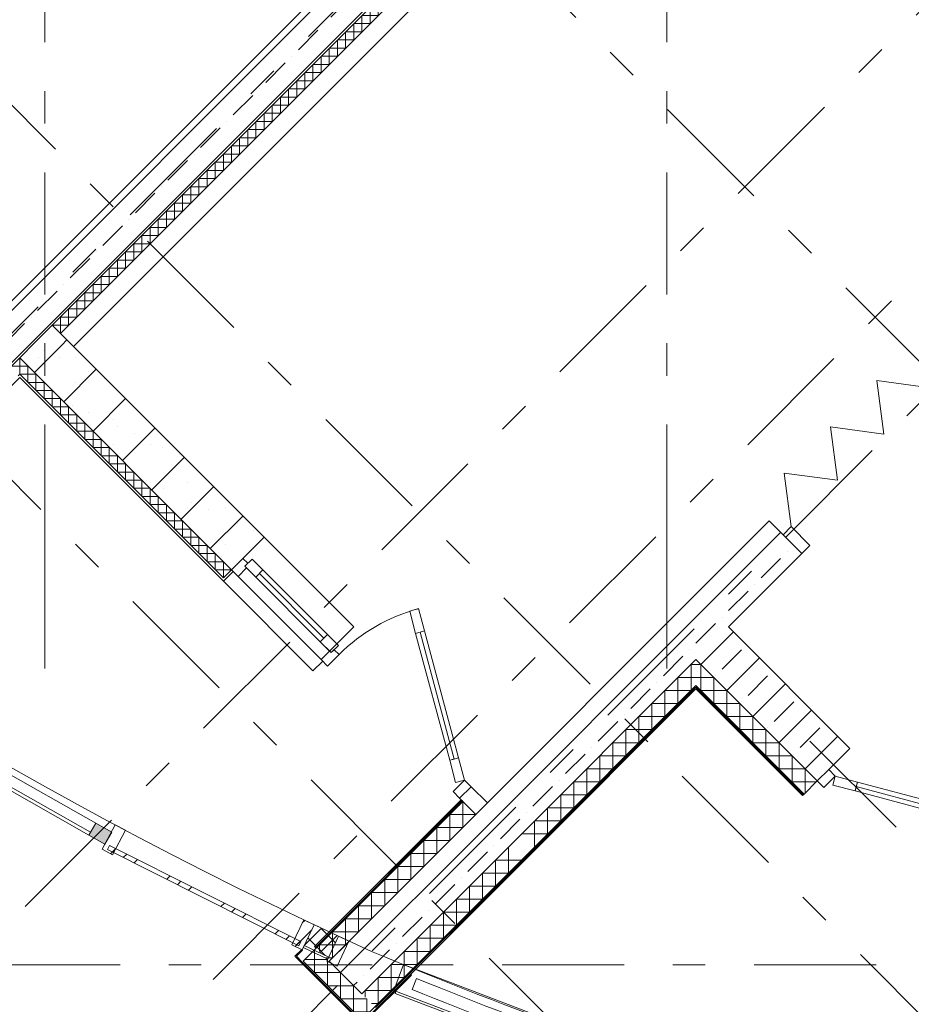
# Model space of a CAD drawing. Units: millimetres. Extents: x -99444 to 215312, y -346551 to 117680.
# Drawn here: x -65786 to -61917, y -201510 to -197239 of the extents above; entities that cross this region are included whole.
import ezdxf

# ---------------------------------------------------------------- set-up
doc = ezdxf.new("R2010")
doc.units = ezdxf.units.MM
doc.linetypes.add('Штрих-Штриховая', pattern=[1093.611073, 529.166651, -211.666656, 141.111112, -211.666656])
for name, color, linetype, lineweight in [('Конструктив - Колонны', 7, 'Continuous', 13), ('Конструктив - Навесные Стены', 7, 'Continuous', 13), ('Конструктив - Ограждение', 7, 'Continuous', 13), ('Конструктив - Перекрытия', 7, 'Continuous', 13), ('Конструктив - Стены не несущие', 7, 'Continuous', 13), ('Конструктив - Стены Несущие', 7, 'Continuous', 13), ('Размер - Оси', 5, 'Continuous', 13), ('Элемент Модели - Оси', 1, 'Continuous', 13)]:
    doc.layers.add(name, color=color, linetype=linetype, lineweight=lineweight)
pattern_1 = [(45, (-57477.62, -207230.38), (-111.3693, 111.3693), [0, -105, 0, -157.5]), (110, (-57127.62, -207230.38), (148.0016, 53.8682), [0, -77, 0, -133])]
pattern_2 = [(45, (-57477.62, -207580.38), (-113.1371, 113.1371), []), (45, (-57534.19, -207523.81), (-113.1371, 113.1371), [120, -40, 0, -40])]
pattern_3 = [(45, (-57477.62, -207580.38), (-127.2792, 127.2792), []), (90, (-57604.9, -207453.1), (-162, 0), [0, -108, 0, -162]), (155, (-57477.62, -207325.82), (68.4642, 146.8219), [0, -79.2, 0, -136.8])]
pattern_4 = [(45, (-57477.62, -207580.38), (-176.7767, 176.7767), []), (45, (-57512.98, -207545.02), (-176.7767, 176.7767), []), (45, (-57548.33, -207509.67), (-176.7767, 176.7767), [])]

# ---------------------------------------------------------------- blocks, each defined once
blk = doc.blocks.new('*X1542', base_point=(445718.2, 0))
at = {"layer": 'Конструктив - Стены Несущие', "color": 7, "linetype": 'Continuous', "lineweight": 9}
for p, q in [((439531, 6752.9), (439531, 6639.7)), ((439587.6, 6696.3), (439474.5, 6696.3)), ((439474.5, 6696.3), (439474.5, 6583.2)), ((439531, 6639.7), (439417.9, 6639.7)), ((439417.9, 6639.7), (439417.9, 6526.6)), ((439474.5, 6583.2), (439361.3, 6583.2)), ((439361.3, 6583.2), (439361.3, 6470)), ((439417.9, 6526.6), (439304.7, 6526.6)), ((439304.7, 6526.6), (439304.7, 6413.5)), ((439361.3, 6470), (439248.2, 6470)), ((439248.2, 6470), (439248.2, 6356.9)), ((439304.7, 6413.5), (439191.6, 6413.5)), ((439191.6, 6413.5), (439191.6, 6300.3)), ((439248.2, 6356.9), (439135, 6356.9)), ((439135, 6356.9), (439135, 6243.8)), ((439191.6, 6300.3), (439078.5, 6300.3)), ((439078.5, 6300.3), (439078.5, 6187.2)), ((439135, 6243.8), (439021.9, 6243.8)), ((439021.9, 6243.8), (439021.9, 6130.6)), ((439078.5, 6187.2), (438965.3, 6187.2)), ((438965.3, 6187.2), (438965.3, 6074)), ((439021.9, 6130.6), (438908.8, 6130.6)), ((438908.8, 6130.6), (438908.8, 6101.7)), ((438965.3, 6074), (438936.4, 6074))]:
    blk.add_line(p, q, dxfattribs=at)
blk = doc.blocks.new('*X1543', base_point=(445718.2, 0))
at = {"layer": 'Конструктив - Стены Несущие', "color": 7, "linetype": 'Continuous', "lineweight": 9}
for p, q in [((439333, 6950.9), (439333, 6837.7)), ((439389.6, 6894.3), (439276.5, 6894.3)), ((439276.5, 6894.3), (439276.5, 6781.2)), ((439333, 6837.7), (439219.9, 6837.7)), ((439219.9, 6837.7), (439219.9, 6724.6)), ((439276.5, 6781.2), (439163.3, 6781.2)), ((439163.3, 6781.2), (439163.3, 6668)), ((439219.9, 6724.6), (439106.8, 6724.6)), ((439106.8, 6724.6), (439106.8, 6611.4)), ((439163.3, 6668), (439050.2, 6668)), ((439050.2, 6668), (439050.2, 6554.9)), ((439106.8, 6611.4), (438993.6, 6611.4)), ((438993.6, 6611.4), (438993.6, 6498.3)), ((439050.2, 6554.9), (438937.1, 6554.9)), ((438937.1, 6554.9), (438937.1, 6441.7)), ((438993.6, 6498.3), (438880.5, 6498.3)), ((438880.5, 6498.3), (438880.5, 6385.2)), ((438937.1, 6441.7), (438823.9, 6441.7)), ((438823.9, 6441.7), (438823.9, 6328.6)), ((438880.5, 6385.2), (438767.3, 6385.2)), ((438767.3, 6385.2), (438767.3, 6272)), ((438823.9, 6328.6), (438710.8, 6328.6)), ((438710.8, 6328.6), (438710.8, 6299.7)), ((438767.3, 6272), (438738.4, 6272))]:
    blk.add_line(p, q, dxfattribs=at)
blk = doc.blocks.new('*X1560', base_point=(445718.2, 0))
at = {"layer": 'Конструктив - Стены Несущие', "color": 7, "linetype": 'Continuous', "lineweight": 9}
for p, q in [((441122, 12586.5), (441150.3, 12586.5)), ((441122, 12515.8), (441122, 12586.5)), ((441157.4, 12551.1), (441157.4, 12579.4)), ((441051.3, 12515.8), (441122, 12515.8)), ((441051.3, 12445.1), (441051.3, 12515.8)), ((441086.7, 12551.1), (441157.4, 12551.1)), ((441086.7, 12480.4), (441086.7, 12551.1)), ((441015.9, 12480.4), (441086.7, 12480.4)), ((441015.9, 12409.7), (441015.9, 12480.4)), ((440980.6, 12445.1), (441051.3, 12445.1)), ((440980.6, 12374.4), (440980.6, 12445.1)), ((440945.2, 12409.7), (441015.9, 12409.7)), ((440945.2, 12339), (440945.2, 12409.7)), ((440909.9, 12374.4), (440980.6, 12374.4)), ((440909.9, 12303.7), (440909.9, 12374.4)), ((440839.2, 12303.7), (440909.9, 12303.7)), ((440839.2, 12232.9), (440839.2, 12303.7)), ((440874.5, 12339), (440945.2, 12339)), ((440874.5, 12268.3), (440874.5, 12339)), ((440803.8, 12268.3), (440874.5, 12268.3)), ((440803.8, 12197.6), (440803.8, 12268.3)), ((440768.5, 12232.9), (440839.2, 12232.9)), ((440768.5, 12162.2), (440768.5, 12232.9)), ((440733.1, 12197.6), (440803.8, 12197.6)), ((440733.1, 12126.9), (440733.1, 12197.6)), ((440697.7, 12162.2), (440768.5, 12162.2)), ((440697.7, 12091.5), (440697.7, 12162.2)), ((440627, 12091.5), (440697.7, 12091.5)), ((440627, 12020.8), (440627, 12091.5)), ((440662.4, 12126.9), (440733.1, 12126.9)), ((440662.4, 12056.2), (440662.4, 12126.9)), ((440591.7, 12056.2), (440662.4, 12056.2)), ((440591.7, 11985.5), (440591.7, 12056.2)), ((440556.3, 12020.8), (440627, 12020.8)), ((440556.3, 11950.1), (440556.3, 12020.8)), ((440521, 11985.5), (440591.7, 11985.5)), ((440521, 11914.7), (440521, 11985.5)), ((440450.3, 11914.7), (440521, 11914.7)), ((440450.3, 11844), (440450.3, 11914.7)), ((440485.6, 11950.1), (440556.3, 11950.1)), ((440485.6, 11879.4), (440485.6, 11950.1)), ((440414.9, 11879.4), (440485.6, 11879.4)), ((440414.9, 11808.7), (440414.9, 11879.4)), ((440379.5, 11844), (440450.3, 11844)), ((440379.5, 11773.3), (440379.5, 11844)), ((440344.2, 11808.7), (440414.9, 11808.7)), ((440344.2, 11738), (440344.2, 11808.7)), ((440308.8, 11773.3), (440379.5, 11773.3)), ((440308.8, 11702.6), (440308.8, 11773.3)), ((440238.1, 11702.6), (440308.8, 11702.6)), ((440238.1, 11631.9), (440238.1, 11702.6)), ((440273.5, 11738), (440344.2, 11738)), ((440273.5, 11667.3), (440273.5, 11738)), ((440202.8, 11667.3), (440273.5, 11667.3)), ((440202.8, 11596.6), (440202.8, 11667.3)), ((440167.4, 11631.9), (440238.1, 11631.9)), ((440167.4, 11561.2), (440167.4, 11631.9)), ((440132.1, 11596.6), (440202.8, 11596.6)), ((440132.1, 11525.8), (440132.1, 11596.6)), ((440096.7, 11561.2), (440167.4, 11561.2)), ((440096.7, 11490.5), (440096.7, 11561.2)), ((440026, 11490.5), (440096.7, 11490.5)), ((440026, 11419.8), (440026, 11490.5)), ((440061.4, 11525.8), (440132.1, 11525.8)), ((440061.4, 11455.1), (440061.4, 11525.8)), ((439990.6, 11455.1), (440061.4, 11455.1)), ((439990.6, 11384.4), (439990.6, 11455.1)), ((439955.3, 11419.8), (440026, 11419.8)), ((439955.3, 11349.1), (439955.3, 11419.8)), ((439919.9, 11384.4), (439990.6, 11384.4)), ((439919.9, 11313.7), (439919.9, 11384.4)), ((439884.6, 11349.1), (439955.3, 11349.1)), ((439884.6, 11278.4), (439884.6, 11349.1)), ((439813.9, 11278.4), (439884.6, 11278.4)), ((439813.9, 11207.6), (439813.9, 11278.4)), ((439849.2, 11313.7), (439919.9, 11313.7)), ((439849.2, 11243), (439849.2, 11313.7)), ((439778.5, 11243), (439849.2, 11243)), ((439778.5, 11172.3), (439778.5, 11243)), ((439743.2, 11207.6), (439813.9, 11207.6)), ((439743.2, 11136.9), (439743.2, 11207.6)), ((439707.8, 11172.3), (439778.5, 11172.3)), ((439707.8, 11101.6), (439707.8, 11172.3)), ((439672.4, 11136.9), (439743.2, 11136.9)), ((439672.4, 11066.2), (439672.4, 11136.9)), ((439601.7, 11066.2), (439672.4, 11066.2)), ((439601.7, 10995.5), (439601.7, 11066.2)), ((439637.1, 11101.6), (439707.8, 11101.6)), ((439637.1, 11030.9), (439637.1, 11101.6)), ((439566.4, 11030.9), (439637.1, 11030.9)), ((439566.4, 10960.2), (439566.4, 11030.9)), ((439531, 10995.5), (439601.7, 10995.5)), ((439531, 10924.8), (439531, 10995.5)), ((439495.7, 10960.2), (439566.4, 10960.2)), ((439495.7, 10889.4), (439495.7, 10960.2)), ((439425, 10889.4), (439495.7, 10889.4)), ((439425, 10818.7), (439425, 10889.4)), ((439460.3, 10924.8), (439531, 10924.8)), ((439460.3, 10854.1), (439460.3, 10924.8)), ((439389.6, 10854.1), (439460.3, 10854.1)), ((439389.6, 10783.4), (439389.6, 10854.1)), ((439354.2, 10818.7), (439425, 10818.7)), ((439354.2, 10748), (439354.2, 10818.7)), ((439318.9, 10783.4), (439389.6, 10783.4)), ((439318.9, 10712.7), (439318.9, 10783.4)), ((439283.5, 10748), (439354.2, 10748)), ((439283.5, 10677.3), (439283.5, 10748)), ((439212.8, 10677.3), (439283.5, 10677.3)), ((439212.8, 10606.6), (439212.8, 10677.3)), ((439248.2, 10712.7), (439318.9, 10712.7)), ((439248.2, 10642), (439248.2, 10712.7)), ((439177.5, 10642), (439248.2, 10642)), ((439177.5, 10571.2), (439177.5, 10642)), ((439142.1, 10606.6), (439212.8, 10606.6)), ((439142.1, 10535.9), (439142.1, 10606.6)), ((439106.8, 10571.2), (439177.5, 10571.2)), ((439106.8, 10500.5), (439106.8, 10571.2)), ((439071.4, 10535.9), (439142.1, 10535.9)), ((439071.4, 10465.2), (439071.4, 10535.9)), ((439000.7, 10465.2), (439071.4, 10465.2)), ((439000.7, 10394.5), (439000.7, 10465.2)), ((439036, 10500.5), (439106.8, 10500.5)), ((439036, 10429.8), (439036, 10500.5)), ((438965.3, 10429.8), (439036, 10429.8)), ((438965.3, 10359.1), (438965.3, 10429.8)), ((438930, 10394.5), (439000.7, 10394.5)), ((438930, 10323.8), (438930, 10394.5)), ((438894.6, 10359.1), (438965.3, 10359.1)), ((438894.6, 10288.4), (438894.6, 10359.1)), ((438859.3, 10323.8), (438930, 10323.8)), ((438859.3, 10253), (438859.3, 10323.8)), ((438788.6, 10253), (438859.3, 10253)), ((438788.6, 10182.3), (438788.6, 10253)), ((438823.9, 10288.4), (438894.6, 10288.4)), ((438823.9, 10217.7), (438823.9, 10288.4)), ((438753.2, 10217.7), (438823.9, 10217.7)), ((438753.2, 10147), (438753.2, 10217.7)), ((438717.8, 10182.3), (438788.6, 10182.3)), ((438717.8, 10111.6), (438717.8, 10182.3)), ((438682.5, 10147), (438753.2, 10147)), ((438682.5, 10076.3), (438682.5, 10147)), ((438647.1, 10111.6), (438717.8, 10111.6)), ((438647.1, 10040.9), (438647.1, 10111.6)), ((438576.4, 10040.9), (438647.1, 10040.9)), ((438576.4, 9970.2), (438576.4, 10040.9)), ((438611.8, 10076.3), (438682.5, 10076.3)), ((438611.8, 10005.6), (438611.8, 10076.3)), ((438541.1, 10005.6), (438611.8, 10005.6)), ((438541.1, 9934.9), (438541.1, 10005.6)), ((438505.7, 9970.2), (438576.4, 9970.2)), ((438505.7, 9899.5), (438505.7, 9970.2)), ((438470.4, 9934.9), (438541.1, 9934.9)), ((438470.4, 9864.1), (438470.4, 9934.9)), ((438435, 9899.5), (438505.7, 9899.5)), ((438435, 9828.8), (438435, 9899.5)), ((438364.3, 9828.8), (438435, 9828.8)), ((438364.3, 9758.1), (438364.3, 9828.8)), ((438399.6, 9864.1), (438470.4, 9864.1)), ((438399.6, 9793.4), (438399.6, 9864.1)), ((438328.9, 9793.4), (438399.6, 9793.4)), ((438328.9, 9722.7), (438328.9, 9793.4)), ((438293.6, 9758.1), (438364.3, 9758.1)), ((438293.6, 9687.4), (438293.6, 9758.1)), ((438258.2, 9722.7), (438328.9, 9722.7)), ((438258.2, 9652), (438258.2, 9722.7)), ((438187.5, 9652), (438258.2, 9652)), ((438187.5, 9581.3), (438187.5, 9652)), ((438222.9, 9687.4), (438293.6, 9687.4)), ((438222.9, 9616.7), (438222.9, 9687.4)), ((438152.2, 9616.7), (438222.9, 9616.7)), ((438152.2, 9545.9), (438152.2, 9616.7)), ((438116.8, 9581.3), (438187.5, 9581.3)), ((438116.8, 9510.6), (438116.8, 9581.3)), ((438081.5, 9545.9), (438152.2, 9545.9)), ((438081.5, 9475.2), (438081.5, 9545.9)), ((438046.1, 9510.6), (438116.8, 9510.6)), ((438046.1, 9439.9), (438046.1, 9510.6)), ((437975.4, 9439.9), (438046.1, 9439.9)), ((437975.4, 9369.2), (437975.4, 9439.9)), ((438010.7, 9475.2), (438081.5, 9475.2)), ((438010.7, 9404.5), (438010.7, 9475.2)), ((437940, 9404.5), (438010.7, 9404.5)), ((437940, 9333.8), (437940, 9404.5)), ((437904.7, 9369.2), (437975.4, 9369.2)), ((437904.7, 9298.5), (437904.7, 9369.2)), ((437869.3, 9333.8), (437940, 9333.8)), ((437869.3, 9263.1), (437869.3, 9333.8)), ((437834, 9298.5), (437904.7, 9298.5)), ((437834, 9227.7), (437834, 9298.5)), ((437763.3, 9227.7), (437834, 9227.7)), ((437763.3, 9157), (437763.3, 9227.7)), ((437798.6, 9263.1), (437869.3, 9263.1)), ((437798.6, 9192.4), (437798.6, 9263.1)), ((437727.9, 9192.4), (437798.6, 9192.4)), ((437727.9, 9121.7), (437727.9, 9192.4)), ((437692.5, 9157), (437763.3, 9157)), ((437692.5, 9086.3), (437692.5, 9157)), ((437657.2, 9121.7), (437727.9, 9121.7)), ((437657.2, 9051), (437657.2, 9121.7)), ((437621.8, 9086.3), (437692.5, 9086.3)), ((437621.8, 9015.6), (437621.8, 9086.3)), ((437551.1, 9015.6), (437621.8, 9015.6)), ((437586.5, 9051), (437657.2, 9051)), ((437586.5, 8980.3), (437586.5, 9051))]:
    blk.add_line(p, q, dxfattribs=at)
blk = doc.blocks.new('*X1574', base_point=(445718.2, 0))
at = {"layer": 'Конструктив - Стены Несущие', "color": 7, "linetype": 'Continuous', "lineweight": 9}
for p, q in [((440344.2, 7544.8), (440365.4, 7544.8)), ((440365.4, 7544.8), (440365.4, 7431.7)), ((440344.2, 7488.3), (440422, 7488.3)), ((440422, 7488.3), (440422, 7375.1)), ((440365.4, 7431.7), (440478.5, 7431.7)), ((440478.5, 7431.7), (440478.5, 7318.6)), ((440422, 7375.1), (440535.1, 7375.1)), ((440535.1, 7375.1), (440535.1, 7262)), ((440478.5, 7318.6), (440591.7, 7318.6)), ((440591.7, 7318.6), (440591.7, 7205.4)), ((440535.1, 7262), (440648.2, 7262)), ((440648.2, 7262), (440648.2, 7148.8)), ((440591.7, 7205.4), (440704.8, 7205.4)), ((440704.8, 7205.4), (440704.8, 7092.3)), ((440648.2, 7148.8), (440761.4, 7148.8)), ((440761.4, 7148.8), (440761.4, 7035.7)), ((440704.8, 7092.3), (440818, 7092.3)), ((440818, 7092.3), (440818, 6986.1)), ((440761.4, 7035.7), (440867.5, 7035.7))]:
    blk.add_line(p, q, dxfattribs=at)
blk = doc.blocks.new('*X1576', base_point=(445718.2, 0))
at = {"layer": 'Конструктив - Стены Несущие', "color": 7, "linetype": 'Continuous', "lineweight": 9}
for p, q in [((440344.2, 7544.8), (440323, 7544.8)), ((440323, 7544.8), (440323, 7431.7)), ((440344.2, 7488.3), (440266.4, 7488.3)), ((440266.4, 7488.3), (440266.4, 7375.1)), ((440323, 7431.7), (440209.8, 7431.7)), ((440209.8, 7431.7), (440209.8, 7318.6)), ((440266.4, 7375.1), (440153.3, 7375.1)), ((440153.3, 7375.1), (440153.3, 7262)), ((440209.8, 7318.6), (440096.7, 7318.6)), ((440096.7, 7318.6), (440096.7, 7205.4)), ((440153.3, 7262), (440040.1, 7262)), ((440040.1, 7262), (440040.1, 7148.8)), ((440096.7, 7205.4), (439983.6, 7205.4)), ((439983.6, 7205.4), (439983.6, 7092.3)), ((440040.1, 7148.8), (439927, 7148.8)), ((439927, 7148.8), (439927, 7035.7)), ((439983.6, 7092.3), (439870.4, 7092.3)), ((439870.4, 7092.3), (439870.4, 6979.1)), ((439927, 7035.7), (439813.9, 7035.7)), ((439813.9, 7035.7), (439813.9, 6922.6)), ((439870.4, 6979.1), (439757.3, 6979.1)), ((439757.3, 6979.1), (439757.3, 6866)), ((439813.9, 6922.6), (439700.7, 6922.6)), ((439700.7, 6922.6), (439700.7, 6809.4)), ((439757.3, 6866), (439644.2, 6866)), ((439644.2, 6866), (439644.2, 6752.9)), ((439700.7, 6809.4), (439587.6, 6809.4))]:
    blk.add_line(p, q, dxfattribs=at)
blk = doc.blocks.new('*X1578', base_point=(445718.2, 0))
at = {"layer": 'Конструктив - Стены не несущие', "color": 7, "linetype": 'Continuous', "lineweight": 9}
for p, q in [((437409.7, 8874.2), (437409.7, 8803.5)), ((437374.3, 8838.8), (437445.1, 8838.8))]:
    blk.add_line(p, q, dxfattribs=at)
blk = doc.blocks.new('*X1579', base_point=(445718.2, 0))
at = {"layer": 'Конструктив - Стены не несущие', "color": 7, "linetype": 'Continuous', "lineweight": 9}
for p, q in [((437409.7, 8803.5), (437480.4, 8803.5)), ((437445.1, 8838.8), (437445.1, 8768.1)), ((437480.4, 8803.5), (437480.4, 8732.8)), ((437445.1, 8768.1), (437515.8, 8768.1)), ((437515.8, 8768.1), (437515.8, 8697.4)), ((437480.4, 8732.8), (437551.1, 8732.8)), ((437551.1, 8732.8), (437551.1, 8662.1)), ((437515.8, 8697.4), (437586.5, 8697.4)), ((437586.5, 8697.4), (437586.5, 8626.7)), ((437551.1, 8662.1), (437621.8, 8662.1)), ((437586.5, 8626.7), (437657.2, 8626.7)), ((437621.8, 8662.1), (437621.8, 8591.3)), ((437657.2, 8626.7), (437657.2, 8556)), ((437621.8, 8591.3), (437692.5, 8591.3)), ((437692.5, 8591.3), (437692.5, 8520.6)), ((437657.2, 8556), (437727.9, 8556)), ((437727.9, 8556), (437727.9, 8485.3)), ((437692.5, 8520.6), (437763.3, 8520.6)), ((437763.3, 8520.6), (437763.3, 8449.9)), ((437727.9, 8485.3), (437798.6, 8485.3)), ((437798.6, 8485.3), (437798.6, 8414.6)), ((437763.3, 8449.9), (437834, 8449.9)), ((437798.6, 8414.6), (437869.3, 8414.6)), ((437834, 8449.9), (437834, 8379.2)), ((437869.3, 8414.6), (437869.3, 8343.9)), ((437834, 8379.2), (437904.7, 8379.2)), ((437904.7, 8379.2), (437904.7, 8308.5)), ((437869.3, 8343.9), (437940, 8343.9)), ((437940, 8343.9), (437940, 8273.1)), ((437904.7, 8308.5), (437975.4, 8308.5)), ((437975.4, 8308.5), (437975.4, 8237.8)), ((437940, 8273.1), (438010.7, 8273.1)), ((438010.7, 8273.1), (438010.7, 8202.4)), ((437975.4, 8237.8), (438046.1, 8237.8)), ((438010.7, 8202.4), (438081.5, 8202.4)), ((438046.1, 8237.8), (438046.1, 8167.1)), ((438081.5, 8202.4), (438081.5, 8131.7)), ((438046.1, 8167.1), (438116.8, 8167.1)), ((438116.8, 8167.1), (438116.8, 8096.4)), ((438081.5, 8131.7), (438152.2, 8131.7)), ((438152.2, 8131.7), (438152.2, 8061)), ((438116.8, 8096.4), (438187.5, 8096.4)), ((438187.5, 8096.4), (438187.5, 8025.7)), ((438152.2, 8061), (438222.9, 8061)), ((438222.9, 8061), (438222.9, 7990.3)), ((438187.5, 8025.7), (438258.2, 8025.7)), ((438222.9, 7990.3), (438293.6, 7990.3)), ((438258.2, 8025.7), (438258.2, 7955)), ((438293.6, 7990.3), (438293.6, 7919.6)), ((438258.2, 7955), (438328.9, 7955))]:
    blk.add_line(p, q, dxfattribs=at)
blk = doc.blocks.new('*X1580', base_point=(445718.2, 0))
at = {"layer": 'Конструктив - Стены не несущие', "color": 7, "linetype": 'Continuous', "lineweight": 9}
for p, q in [((439311.8, 6929.6), (439312.7, 6929.6)), ((439318.9, 6936.7), (439318.9, 6932.7))]:
    blk.add_line(p, q, dxfattribs=at)
blk = doc.blocks.new('*X1641', base_point=(445718.2, 0))
at = {"layer": 'Конструктив - Колонны', "color": 7, "linetype": 'Continuous', "lineweight": 9}
for p, q in [((438689.2, 6208.1), (438689.2, 6307.1)), ((438745.8, 6264.6), (438646.8, 6264.6)), ((438745.8, 6151.5), (438745.8, 6264.6)), ((438802.4, 6208.1), (438689.2, 6208.1)), ((438802.4, 6094.9), (438802.4, 6208.1)), ((438858.9, 6151.5), (438745.8, 6151.5)), ((438858.9, 6038.4), (438858.9, 6151.5)), ((438915.5, 6094.9), (438802.4, 6094.9)), ((438915.5, 6024.2), (438915.5, 6094.9)), ((438929.7, 6038.4), (438858.9, 6038.4))]:
    blk.add_line(p, q, dxfattribs=at)
blk = doc.blocks.new('*X1676', base_point=(445718.2, 0))
at = {"layer": 'Конструктив - Навесные Стены', "color": 7, "linetype": 'Continuous', "lineweight": 9}
for p, q in [((438644.4, 6326.2), (438651.3, 6333.1)), ((438712, 6293.8), (438718.2, 6300)), ((438714.6, 6303.6), (438718.2, 6300)), ((438718.2, 6300), (438719.5, 6301.3)), ((438718.2, 6300), (438735.3, 6282.9))]:
    blk.add_line(p, q, dxfattribs=at)
blk = doc.blocks.new('*X1677', base_point=(445718.2, 0))
at = {"layer": 'Конструктив - Навесные Стены', "color": 7, "linetype": 'Continuous', "lineweight": 9}
for p, q in [((438651.3, 6333.1), (438718.2, 6400)), ((438715.9, 6402.3), (438718.2, 6400)), ((438718.2, 6400), (438719, 6400.8)), ((438718.2, 6400), (438780.3, 6337.9)), ((438719.5, 6301.3), (438787.2, 6369)), ((438659.5, 6358.7), (438714.6, 6303.6))]:
    blk.add_line(p, q, dxfattribs=at)
blk = doc.blocks.new('оси 2')
at = {"layer": 'Элемент Модели - Оси', "linetype": 'Штрих-Штриховая'}
for p, q in [((3300, -23605.2), (3300, 2357.3)), ((6000, -23605.2), (6000, 2357.3)), ((24510.8, -5003.5), (1906.2, -27608.1)), ((-7142.7, -8563.9), (16525.6, -32232.2)), ((19056.1, -9326.7), (2057.5, -26325.3)), ((-4759.8, -13775.3), (15111.4, -33646.5)), ((11005, -14832.2), (562.7, -25274.6)), ((-3277.2, -16884.2), (13413, -33574.4)), ((10757.6, -19322.3), (2931.4, -27148.5)), ((3300, -23605.2), (3300, -24305.2)), ((6000, -23605.2), (6000, -24305.2)), ((6621, -24448.9), (15465, -33292.9)), ((18937.4, -25420), (-16051.7, -25420))]:
    blk.add_line(p, q, dxfattribs=at)

msp = doc.modelspace()

# ---------------------------------------------------------------- hatches: boundary and pattern name
at = {"layer": 'Конструктив - Колонны', "linetype": 'Continuous'}
h = msp.add_hatch(dxfattribs=at)
h.set_pattern_fill('МЕТАЛЛ___ТВЕРДЫЙ_СПЛАВ_0004', color=256, style=0, pattern_type=2)
h.set_pattern_definition([(45, (-57477.62, -207580.38), (-70.7107, 70.7107), [])])
h.paths.add_polyline_path([(-64591.4, -201301.6), (-64563.2, -201329.9), (-64308.6, -201584.4), (-64298, -201595), (-64085.9, -201382.9), (-64089.4, -201379.4), (-64092.9, -201382.9), (-64298, -201588), (-64305.1, -201580.9), (-64559.6, -201326.3), (-64584.4, -201301.6), (-64558.2, -201275.4), (-64561.7, -201271.9)])
at = {"layer": 'Конструктив - Навесные Стены', "linetype": 'Continuous'}
msp.add_hatch(color=256, dxfattribs=at).paths.add_polyline_path([(-65416, -200814.9), (-65485.6, -200775.6), (-65456.1, -200723.4), (-65386.5, -200762.7)])
h = msp.add_hatch(dxfattribs=at)
h.set_pattern_fill('АЛЮМИНИЙ_0004', color=256, style=0, pattern_type=2)
h.set_pattern_definition(pattern_4)
h.paths.add_polyline_path([(-65384, -200861), (-65327.6, -200755.1), (-65371.7, -200731.6), (-65428.1, -200837.5)])
h = msp.add_hatch(dxfattribs=at)
h.set_pattern_fill('АЛЮМИНИЙ_0004', color=256, style=0, pattern_type=2)
h.set_pattern_definition(pattern_4)
h.paths.add_polyline_path([(-64565.5, -201237.7), (-65396.6, -200820.4), (-65405.6, -200838.3), (-64574.5, -201255.5)])
h = msp.add_hatch(dxfattribs=at)
h.set_pattern_fill('АЛЮМИНИЙ_0004', color=256, style=0, pattern_type=2)
h.set_pattern_definition(pattern_4)
h.paths.add_polyline_path([(-64560.7, -201273.2), (-64508.4, -201165.2), (-64553.4, -201143.5), (-64605.7, -201251.5)])
h = msp.add_hatch(dxfattribs=at)
h.set_pattern_fill('АЛЮМИНИЙ_0004', color=256, style=0, pattern_type=2)
h.set_pattern_definition(pattern_4)
h.paths.add_polyline_path([(-64407.8, -201344.1), (-64357.1, -201235.4), (-64402.4, -201214.3), (-64453.1, -201323)])
at = {"layer": 'Конструктив - Стены не несущие', "linetype": 'Continuous'}
h = msp.add_hatch(dxfattribs=at)
h.set_pattern_fill('Т19 КСЛ-ПР-ПС-39-50-F50-1350 ГОСТ ', color=256, style=0, pattern_type=2)
h.set_pattern_definition(pattern_3)
h.paths.add_polyline_path([(-65653.9, -198644.7), (-65552.8, -198656.7), (-65609.4, -198600.1)])
h = msp.add_hatch(dxfattribs=at)
h.set_pattern_fill('Т19 КСЛ-ПР-ПС-39-50-F50-1350 ГОСТ ', color=256, style=0, pattern_type=2)
h.set_pattern_definition(pattern_3)
h.paths.add_polyline_path([(-65786.1, -198706.2), (-64866.9, -199625.4), (-64817.4, -199575.9), (-64725.5, -199484), (-65552.8, -198656.7), (-65717.1, -198637.2)])
h = msp.add_hatch(dxfattribs=at)
h.set_pattern_fill('ШТУКАТУРКА_ЦЕМЕНТНО_ПЕСЧ_E1', color=256, style=0, pattern_type=2)
h.set_pattern_definition(pattern_1)
h.paths.add_polyline_path([(-65779.1, -198784), (-65786.1, -198791), (-64909.3, -199667.9), (-64902.2, -199660.8)])
at = {"layer": 'Конструктив - Стены Несущие', "linetype": 'Continuous'}
h = msp.add_hatch(dxfattribs=at)
h.set_pattern_fill('ЖЕЛЕЗОБЕТОН (ГОСТ)', color=256, style=0, pattern_type=2)
h.set_pattern_definition(pattern_2)
h.paths.add_polyline_path([(-62201.1, -194838.3), (-65970, -198607.2), (-65717.1, -198637.2), (-62059.7, -194979.7)])
h = msp.add_hatch(dxfattribs=at)
h.set_pattern_fill('ЖЕЛЕЗОБЕТОН (ГОСТ)', color=256, style=0, pattern_type=2)
h.set_pattern_definition(pattern_2)
h.paths.add_polyline_path([(-65786.1, -198706.2), (-65873.7, -198618.6), (-65953.9, -198609.1), (-65821.5, -198741.5)])
h = msp.add_hatch(dxfattribs=at)
h.set_pattern_fill('ЖЕЛЕЗОБЕТОН (ГОСТ)', color=256, style=0, pattern_type=2)
h.set_pattern_definition(pattern_2)
h.paths.add_polyline_path([(-65717.1, -198637.2), (-65873.7, -198618.6), (-65786.1, -198706.2)])
h = msp.add_hatch(dxfattribs=at)
h.set_pattern_fill('ЖЕЛЕЗОБЕТОН (ГОСТ)', color=256, style=0, pattern_type=2)
h.set_pattern_definition(pattern_2)
h.paths.add_polyline_path([(-62851.6, -199731.5), (-62710.2, -199872.9), (-62392, -199554.7), (-62533.4, -199413.3)])
h = msp.add_hatch(dxfattribs=at)
h.set_pattern_fill('ЖЕЛЕЗОБЕТОН (ГОСТ)', color=256, style=0, pattern_type=2)
h.set_pattern_definition(pattern_2)
h.paths.add_polyline_path([(-63664.8, -200827.5), (-62851.6, -200014.3), (-62851.6, -199731.5), (-63806.2, -200686.1)])
h = msp.add_hatch(dxfattribs=at)
h.set_pattern_fill('ЖЕЛЕЗОБЕТОН (ГОСТ)', color=256, style=0, pattern_type=2)
h.set_pattern_definition(pattern_2)
h.paths.add_polyline_path([(-62851.6, -199731.5), (-62851.6, -200014.3), (-62324.8, -200541.2), (-62183.4, -200399.7)])
h = msp.add_hatch(dxfattribs=at)
h.set_pattern_fill('ШТУКАТУРКА_АРМИР_СТЕКЛОС_06', color=256, style=0, pattern_type=2)
h.set_pattern_definition(pattern_1)
h.paths.add_polyline_path([(-63604.7, -200887.6), (-62851.6, -200134.5), (-62851.6, -200127.5), (-63608.2, -200884.1)])
h = msp.add_hatch(dxfattribs=at)
h.set_pattern_fill('ЖЕЛЕЗОБЕТОН (ГОСТ)', color=256, style=0, pattern_type=2)
h.set_pattern_definition(pattern_2)
h.paths.add_polyline_path([(-64301.5, -201464.2), (-63664.8, -200827.5), (-63806.2, -200686.1), (-64442.9, -201322.8)])
h = msp.add_hatch(dxfattribs=at)
h.set_pattern_fill('ШТУКАТУРКА_АРМИР_СТЕКЛОС_06', color=256, style=0, pattern_type=2)
h.set_pattern_definition(pattern_1)
h.paths.add_polyline_path([(-64241.4, -201524.3), (-63604.7, -200887.6), (-63608.2, -200884.1), (-64245, -201520.8)])

# ---------------------------------------------------------------- linework, layer by layer
at = {"layer": 'Конструктив - Колонны', "linetype": 'Continuous', "flags": 128}
msp.add_lwpolyline([(-64591.4, -201301.6), (-64563.2, -201329.9), (-64308.6, -201584.4), (-64298, -201595), (-64085.9, -201382.9), (-64089.4, -201379.4), (-64092.9, -201382.9), (-64298, -201588), (-64305.1, -201580.9), (-64559.6, -201326.3), (-64584.4, -201301.6), (-64558.2, -201275.4), (-64561.7, -201271.9)], close=True, dxfattribs=at)
msp.add_lwpolyline([(-64499.5, -201266.2), (-64556.1, -201322.8), (-64301.5, -201577.4), (-64245, -201520.8)], dxfattribs=at)
at = {"layer": 'Конструктив - Навесные Стены', "linetype": 'Continuous'}
for p, q in [((-66074.4, -200374.3), (-65456.1, -200723.4)), ((-65485.6, -200775.6), (-66103.9, -200426.5)), ((-66096.5, -200413.5), (-65478.3, -200762.5)), ((-65485.6, -200775.6), (-65456.1, -200723.4)), ((-65456.1, -200723.4), (-65386.5, -200762.7)), ((-65371.7, -200731.6), (-65428.1, -200837.5)), ((-65327.6, -200755.1), (-65371.7, -200731.6)), ((-65416, -200814.9), (-65485.6, -200775.6)), ((-65386.5, -200762.7), (-65416, -200814.9)), ((-65384, -200861), (-65327.6, -200755.1)), ((-65396.6, -200820.4), (-65405.6, -200838.3)), ((-64565.5, -201237.7), (-65396.6, -200820.4)), ((-65428.1, -200837.5), (-65384, -200861)), ((-65405.6, -200838.3), (-64574.5, -201255.5)), ((-64553.4, -201143.5), (-64605.7, -201251.5)), ((-64560.7, -201273.2), (-64508.4, -201165.2)), ((-64508.4, -201165.2), (-64553.4, -201143.5)), ((-64509.5, -201164.3), (-64402.4, -201214.3)), ((-64402.4, -201214.3), (-64453.1, -201323)), ((-64357.1, -201235.4), (-64402.4, -201214.3)), ((-64605.7, -201251.5), (-64560.7, -201273.2)), ((-64574.5, -201255.5), (-64565.5, -201237.7)), ((-64551.8, -201254.9), (-64444.7, -201304.9)), ((-64444.7, -201304.9), (-64551.8, -201254.9)), ((-64407.8, -201344.1), (-64357.1, -201235.4)), ((-64448.9, -201313.9), (-64556, -201264)), ((-64453.1, -201323), (-64407.8, -201344.1))]:
    msp.add_line(p, q, dxfattribs=at)
at = {"layer": 'Конструктив - Навесные Стены', "linetype": 'Continuous', "flags": 128}
for points in [[(-64120.2, -201337.2), (-64162.9, -201449.3)], [(-60428.8, -202417.9), (-61341, -202227.9), (-62302.9, -201974.4), (-63249.5, -201669.1), (-64120.2, -201337.2)], [(-60453.3, -202535.4), (-61368.6, -202344.7), (-62336.6, -202089.6), (-63289.4, -201782.4), (-64162.9, -201449.3)], [(-64157.2, -201462.2), (-64153.6, -201452.9)], [(-64157.2, -201462.2), (-63298.1, -201789.8)]]:
    msp.add_lwpolyline(points, dxfattribs=at)
at = {"layer": 'Конструктив - Ограждение', "linetype": 'Continuous'}
for p, q in [((-64063.7, -201398.2), (-64082.6, -201445.3)), ((-64017.3, -201416.8), (-64063.7, -201398.2)), ((-64082.6, -201445.3), (-64036.3, -201464))]:
    msp.add_line(p, q, dxfattribs=at)
for radius in [18326.2, 18377]:
    msp.add_arc((-57168, -184418.7), radius, 248.05334, 259.00278, dxfattribs=at)
at = {"layer": 'Конструктив - Перекрытия', "linetype": 'Continuous', "flags": 128}
msp.add_lwpolyline([(-68877.6, -175819), (-62877.6, -175819), (-62877.6, -177319), (-52077.6, -177319), (-52077.6, -175819), (-46077.6, -175819), (-46077.6, -174319), (-43150.7, -174319), (-39269.6, -178200.1), (-40330.3, -179260.8), (-39092.8, -180498.2), (-39893.1, -181298.4, -0.043974), (-39673.4, -184584.6), (-39198.9, -185059), (-39718.5, -185578.6, -0.274558), (-50696.5, -201280.1, -0.054296), (-54502.7, -202413.4), (-54649.2, -202559.9, -0.082785), (-60306, -202559.9), (-60452.5, -202413.4, -0.054296), (-64258.8, -201280.1, -0.274558), (-75236.8, -185578.6)], format="xyb", dxfattribs=at)
at = {"layer": 'Конструктив - Стены не несущие', "linetype": 'Continuous'}
for p, q in [((-65786.1, -198706.2), (-65717.1, -198637.2)), ((-65821.5, -198741.5), (-65786.1, -198706.2)), ((-65786.1, -198706.2), (-64866.9, -199625.4)), ((-65793.2, -198784), (-65786.1, -198776.9)), ((-65786.1, -198776.9), (-64902.2, -199660.8)), ((-64817.4, -199575.9), (-64725.5, -199484)), ((-64817.4, -199575.9), (-64725.5, -199484)), ((-64725.5, -199484), (-64336.6, -199872.9)), ((-64866.9, -199625.4), (-64817.4, -199575.9)), ((-64817.4, -199575.9), (-64866.9, -199625.4)), ((-64866.9, -199625.4), (-64817.4, -199575.9)), ((-64866.9, -199625.4), (-64817.4, -199575.9)), ((-64796.2, -199597.1), (-64817.4, -199575.9)), ((-64777.8, -199578.8), (-64808.9, -199609.9)), ((-64730.4, -199626.1), (-64777.8, -199578.8)), ((-64902.2, -199660.8), (-64866.9, -199625.4)), ((-64859.8, -199632.5), (-64902.2, -199674.9)), ((-64859.8, -199632.5), (-64902.2, -199674.9)), ((-64866.9, -199625.4), (-64859.8, -199632.5)), ((-64866.9, -199625.4), (-64838.6, -199653.7)), ((-64801.8, -199616.9), (-64838.6, -199653.7)), ((-64838.6, -199653.7), (-64801.8, -199616.9)), ((-64808.9, -199609.9), (-64796.2, -199597.1)), ((-64808.9, -199609.9), (-64761.5, -199657.2)), ((-64801.8, -199616.9), (-64808.9, -199609.9)), ((-64441.2, -199977.6), (-64801.8, -199616.9)), ((-64730.4, -199626.1), (-64761.5, -199657.2)), ((-64761.5, -199657.2), (-64730.4, -199626.1)), ((-64450.4, -199906.1), (-64730.4, -199626.1)), ((-64909.3, -199667.9), (-64902.2, -199674.9)), ((-64909.3, -199667.9), (-64902.2, -199674.9)), ((-64902.2, -199674.9), (-64513.3, -200063.8)), ((-64838.6, -199653.7), (-64478, -200014.3)), ((-64478, -200014.3), (-64838.6, -199653.7)), ((-64761.5, -199657.2), (-64481.5, -199937.3)), ((-64466, -199921.7), (-64746, -199641.7)), ((-64093.7, -199804.2), (-64055, -199793.8)), ((-64067.8, -199900.8), (-64093.7, -199804.2)), ((-64055, -199793.8), (-64029.1, -199890.4)), ((-64336.6, -199872.9), (-64478, -200014.3)), ((-64029.1, -199890.4), (-64067.8, -199900.8)), ((-64067.8, -199900.8), (-64048.5, -199895.6)), ((-64048.5, -199895.6), (-64029.1, -199890.4)), ((-63900.9, -200446.2), (-64048.5, -199895.6)), ((-64048.5, -199895.6), (-63900.9, -200446.2)), ((-64048.5, -199895.6), (-63900.9, -200446.2)), ((-64029.1, -199890.4), (-63881.6, -200441)), ((-64481.5, -199937.3), (-64450.4, -199906.1)), ((-64450.4, -199906.1), (-64481.5, -199937.3)), ((-64481.5, -199937.3), (-64434.1, -199984.6)), ((-64403, -199953.5), (-64450.4, -199906.1)), ((-63920.2, -200451.4), (-64067.8, -199900.8)), ((-64478, -200014.3), (-64441.2, -199977.6)), ((-64441.2, -199977.6), (-64478, -200014.3)), ((-64434.1, -199984.6), (-64441.2, -199977.6)), ((-64434.1, -199984.6), (-64403, -199953.5)), ((-64421.4, -199971.9), (-64434.1, -199984.6)), ((-64400.2, -199993.1), (-64421.4, -199971.9)), ((-64513.3, -200063.8), (-64470.9, -200021.4)), ((-64478, -200014.3), (-64449.7, -200042.6)), ((-64449.7, -200042.6), (-64400.2, -199993.1)), ((-63920.2, -200451.4), (-63881.6, -200441)), ((-63900.9, -200446.2), (-63920.2, -200451.4)), ((-63881.6, -200441), (-63900.9, -200446.2)), ((-63881.6, -200441), (-63855.7, -200537.6)), ((-63894.4, -200547.9), (-63920.2, -200451.4)), ((-63855.7, -200537.6), (-63905.2, -200587.1)), ((-63855.7, -200537.6), (-63894.4, -200547.9)), ((-63876.9, -200615.4), (-63827.4, -200565.9)), ((-63827.4, -200565.9), (-63855.7, -200537.6)), ((-63827.4, -200565.9), (-63756.7, -200636.6)), ((-63756.7, -200636.6), (-63664.8, -200544.7)), ((-63756.7, -200636.6), (-63664.8, -200544.7)), ((-63905.2, -200587.1), (-63876.9, -200615.4)), ((-63876.9, -200615.4), (-63806.2, -200686.1)), ((-63869.9, -200622.4), (-63912.3, -200664.9)), ((-63869.9, -200622.4), (-63912.3, -200664.9)), ((-63898.1, -200664.9), (-63862.8, -200629.5)), ((-63862.8, -200629.5), (-63869.9, -200622.4)), ((-63862.8, -200629.5), (-63806.2, -200686.1)), ((-63862.8, -200629.5), (-63806.2, -200686.1)), ((-63862.8, -200629.5), (-63806.2, -200686.1)), ((-63806.2, -200686.1), (-63756.7, -200636.6)), ((-63756.7, -200636.6), (-63806.2, -200686.1)), ((-63806.2, -200686.1), (-63756.7, -200636.6)), ((-63806.2, -200686.1), (-63756.7, -200636.6)), ((-63905.2, -200671.9), (-63912.3, -200664.9)), ((-63905.2, -200671.9), (-63912.3, -200664.9))]:
    msp.add_line(p, q, dxfattribs=at)
at = {"layer": 'Конструктив - Стены не несущие', "linetype": 'Continuous', "flags": 128}
for points in [[(-64725.5, -199484), (-65552.8, -198656.7)], [(-65786.1, -198791), (-64909.3, -199667.9)]]:
    msp.add_lwpolyline(points, dxfattribs=at)
at = {"layer": 'Конструктив - Стены не несущие', "linetype": 'Continuous'}
msp.add_arc((-63855.7, -200537.6), 770, 105.0001, 135.0001, dxfattribs=at)
at = {"layer": 'Конструктив - Стены Несущие', "linetype": 'Continuous'}
for p, q in [((-62059.7, -194979.7), (-65644.7, -198564.8)), ((-62024.3, -195015.1), (-65609.4, -198600.1)), ((-65644.7, -198564.8), (-65717.1, -198637.2)), ((-65609.4, -198600.1), (-65644.7, -198564.8)), ((-65552.8, -198656.7), (-65609.4, -198600.1)), ((-62036.2, -199036.3), (-62066.8, -198804.9)), ((-62066.8, -198804.9), (-61835.4, -198835.5)), ((-62237.1, -199237.2), (-62267.7, -199005.7)), ((-62267.7, -199005.7), (-62036.2, -199036.3)), ((-62438, -199438), (-62468.6, -199206.6)), ((-62468.6, -199206.6), (-62237.1, -199237.2)), ((-62473.3, -199473.4), (-62533.4, -199413.3)), ((-62473.3, -199473.4), (-62533.4, -199413.3)), ((-62438, -199438), (-62473.3, -199473.4)), ((-62356.7, -199519.4), (-62438, -199438)), ((-62392, -199554.7), (-62473.3, -199473.4)), ((-62473.3, -199473.4), (-62392, -199554.7)), ((-62392, -199554.7), (-62473.3, -199473.4)), ((-62392, -199554.7), (-62473.3, -199473.4)), ((-62392, -199554.7), (-62356.7, -199519.4)), ((-63664.8, -200827.5), (-62851.6, -200014.3)), ((-62851.6, -200014.3), (-62324.8, -200541.2)), ((-63608.2, -200884.1), (-62851.6, -200127.5)), ((-63604.7, -200887.6), (-62851.6, -200134.5)), ((-62851.6, -200127.5), (-62381.4, -200597.7)), ((-62851.6, -200134.5), (-62384.9, -200601.3)), ((-62275.3, -200491.7), (-62183.4, -200399.7)), ((-62275.3, -200491.7), (-62183.4, -200399.7)), ((-62324.8, -200541.2), (-62275.3, -200491.7)), ((-62324.8, -200541.2), (-62275.3, -200491.7)), ((-62324.8, -200541.2), (-62275.3, -200491.7)), ((-62324.8, -200541.2), (-62275.3, -200491.7)), ((-62275.3, -200491.7), (-62247, -200520)), ((-62247, -200520), (-62296.5, -200569.5)), ((-62247, -200520), (-62257.4, -200558.6)), ((-62150.4, -200545.8), (-62247, -200520)), ((-62381.4, -200597.7), (-62324.8, -200541.2)), ((-62381.4, -200597.7), (-62324.8, -200541.2)), ((-62296.5, -200569.5), (-62324.8, -200541.2)), ((-62257.4, -200558.6), (-62160.8, -200584.5)), ((-62160.8, -200584.5), (-62150.4, -200545.8)), ((-62155.6, -200565.2), (-62160.8, -200584.5)), ((-62150.4, -200545.8), (-62155.6, -200565.2)), ((-62155.6, -200565.2), (-61605, -200712.7)), ((-61605, -200712.7), (-62155.6, -200565.2)), ((-61605, -200712.7), (-62155.6, -200565.2)), ((-61599.8, -200693.4), (-62150.4, -200545.8)), ((-62388.4, -200604.8), (-62384.9, -200601.3)), ((-62388.4, -200604.8), (-62384.9, -200601.3)), ((-62384.9, -200601.3), (-62381.4, -200597.7)), ((-62384.9, -200601.3), (-62381.4, -200597.7)), ((-62160.8, -200584.5), (-61610.2, -200732)), ((-63866.3, -200626), (-64503, -201262.7)), ((-63862.8, -200629.5), (-64499.5, -201266.2)), ((-63806.2, -200686.1), (-64442.9, -201322.8)), ((-64301.5, -201464.2), (-63664.8, -200827.5)), ((-64245, -201520.8), (-63608.2, -200884.1)), ((-64241.4, -201524.3), (-63604.7, -200887.6))]:
    msp.add_line(p, q, dxfattribs=at)
at = {"layer": 'Конструктив - Стены Несущие', "linetype": 'Continuous', "flags": 128}
for points in [[(-62201.1, -194838.3), (-65970, -198607.2)], [(-65552.8, -198656.7), (-61967.7, -195071.7)], [(-66168, -199172.9), (-65786.1, -198791)], [(-62533.4, -199413.3), (-62851.6, -199731.5)], [(-62710.2, -199872.9), (-62392, -199554.7)], [(-62851.6, -199731.5), (-63806.2, -200686.1)], [(-62183.4, -200399.7), (-62710.2, -199872.9)], [(-63601.2, -200891.1), (-62851.6, -200141.6)], [(-62851.6, -200141.6), (-62388.4, -200604.8)], [(-63869.9, -200622.4), (-64506.6, -201259.2)], [(-63866.3, -200626), (-63869.9, -200622.4)], [(-63862.8, -200629.5), (-63866.3, -200626)], [(-63806.2, -200686.1), (-63862.8, -200629.5)], [(-64089.4, -201379.4), (-63601.2, -200891.1)], [(-64503, -201262.7), (-64506.6, -201259.2)], [(-64499.5, -201266.2), (-64503, -201262.7)], [(-64301.5, -201464.2), (-64442.9, -201322.8)]]:
    msp.add_lwpolyline(points, dxfattribs=at)

# ---------------------------------------------------------------- block references
at = {"layer": 'Конструктив - Колонны'}
msp.add_blockref('*X1641', (-57477.6, -207580.4), dxfattribs=at)
at = {"layer": 'Конструктив - Навесные Стены', "linetype": 'Continuous'}
for name in ['*X1677', '*X1676']:
    msp.add_blockref(name, (-57477.6, -207580.4), dxfattribs=at)
at = {"layer": 'Конструктив - Стены не несущие'}
for name in ['*X1578', '*X1579', '*X1580']:
    msp.add_blockref(name, (-57477.6, -207580.4), dxfattribs=at)
at = {"layer": 'Конструктив - Стены Несущие'}
for name in ['*X1560', '*X1576', '*X1574', '*X1543', '*X1542']:
    msp.add_blockref(name, (-57477.6, -207580.4), dxfattribs=at)
at = {"layer": 'Размер - Оси', "color": 3, "lineweight": 70}
msp.add_blockref('оси 2', (-68977.6, -175919), dxfattribs=at)

doc.saveas('drawing.dxf')
